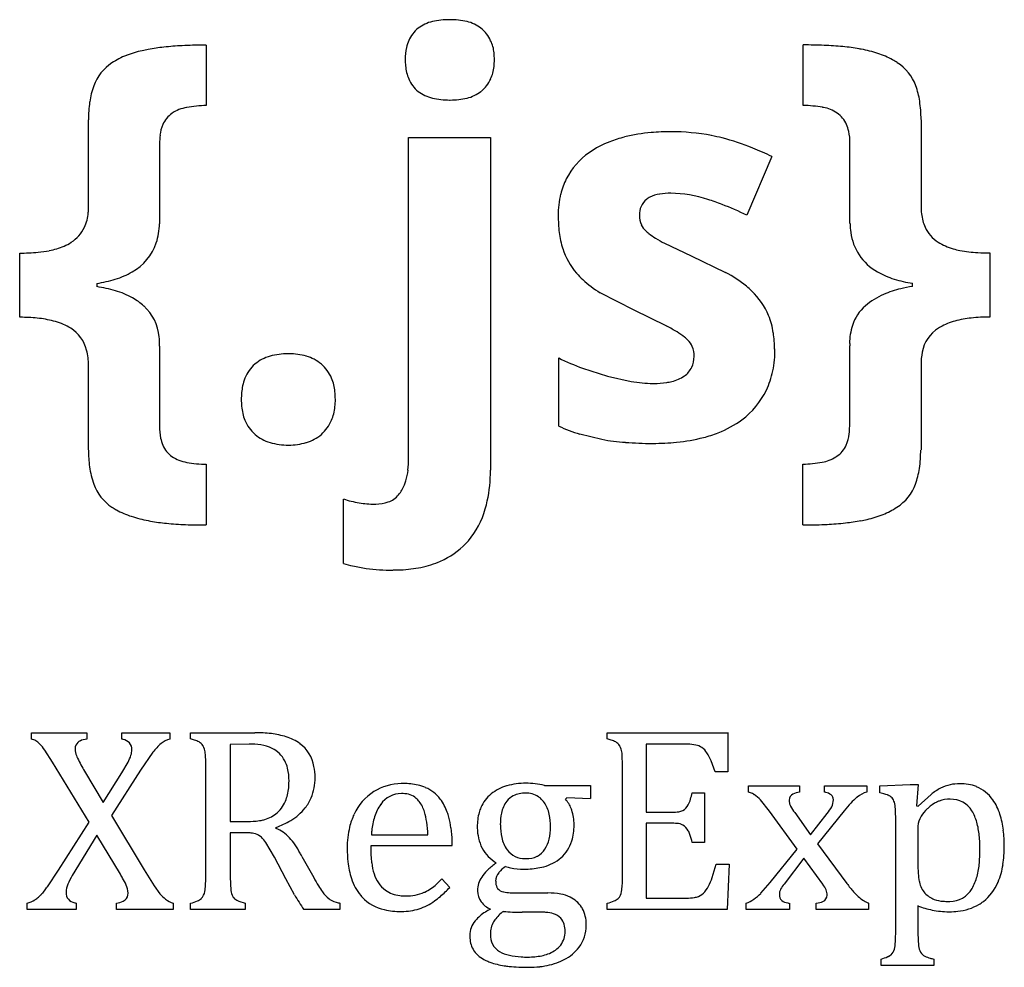
# Model space of a CAD drawing. Extents: x 0.2 to 20.1, y -0.2 to 18.9.
import ezdxf

# ---------------------------------------------------------------- set-up
doc = ezdxf.new("R2010")
doc.units = 0
doc.layers.add('DEFAULT_255_2_778', color=255, linetype='CONTINUOUS')

msp = doc.modelspace()

# ---------------------------------------------------------------- linework, layer by layer
at = {"layer": 'DEFAULT_255_2_778'}
for p, q in [((4.011, 18.402), (4.011, 17.182)), ((16.07, 17.185), (16.07, 18.406)), ((1.631, 15.169), (1.631, 16.894)), ((18.449, 16.897), (18.449, 15.172)), ((8.097, 10.056), (8.097, 16.537)), ((8.097, 16.537), (9.752, 16.537)), ((9.752, 16.537), (9.752, 9.816)), ((3.067, 16.417), (3.067, 14.795)), ((17.014, 14.798), (17.014, 16.42)), ((15.433, 16.154), (14.931, 14.968)), ((13.268, 14.402), (13.805, 14.147)), ((0.241, 12.906), (0.241, 14.203)), ((13.805, 14.147), (14.5, 13.811)), ((19.838, 14.206), (19.838, 12.91)), ((1.797, 13.59), (1.797, 13.525)), ((18.278, 13.528), (18.278, 13.593)), ((12.656, 13.05), (11.967, 13.403)), ((13.301, 12.732), (12.656, 13.05)), ((3.067, 12.325), (3.067, 10.703)), ((17.008, 10.706), (17.008, 12.329)), ((1.631, 10.226), (1.631, 11.935)), ((11.131, 10.71), (11.131, 12.084)), ((18.449, 11.939), (18.449, 10.23)), ((11.608, 11.878), (12.113, 11.715)), ((12.113, 11.715), (12.596, 11.609)), ((11.999, 10.441), (11.56, 10.547)), ((4.011, 9.938), (4.011, 8.712)), ((16.064, 8.713), (16.064, 9.941)), ((6.781, 7.934), (6.781, 9.236)), ((0.481, 4.389), (0.481, 4.517)), ((0.481, 4.517), (1.596, 4.517)), ((1.596, 4.516), (1.596, 4.388)), ((2.303, 4.388), (2.303, 4.516)), ((2.303, 4.516), (3.274, 4.516)), ((3.274, 4.516), (3.274, 4.388)), ((3.694, 4.392), (3.694, 4.517)), ((3.694, 4.517), (4.989, 4.517)), ((12.111, 4.392), (12.111, 4.517)), ((12.111, 4.517), (14.558, 4.517)), ((14.547, 4.516), (14.547, 3.724)), ((4.874, 4.287), (4.492, 4.277)), ((4.492, 4.276), (4.492, 2.722)), ((13.723, 4.284), (12.896, 4.284)), ((12.896, 4.284), (12.896, 2.913)), ((0.905, 3.92), (0.746, 4.164)), ((2.934, 4.121), (2.685, 3.757)), ((1.643, 2.707), (0.905, 3.92)), ((2.305, 3.708), (2.431, 3.925)), ((4, 1.6), (4, 3.863)), ((12.418, 1.6), (12.418, 3.863)), ((14.291, 3.724), (14.21, 3.949)), ((1.552, 3.74), (1.931, 3.104)), ((1.931, 3.104), (2.305, 3.708)), ((2.685, 3.757), (2.094, 2.842)), ((14.547, 3.724), (14.291, 3.724)), ((10.843, 3.452), (11.769, 3.452)), ((11.769, 3.452), (11.769, 3.188)), ((14.966, 3.318), (14.966, 3.446)), ((14.966, 3.446), (15.992, 3.446)), ((15.992, 3.446), (15.992, 3.318)), ((16.496, 3.318), (16.496, 3.446)), ((16.496, 3.446), (17.352, 3.446)), ((17.352, 3.446), (17.352, 3.318)), ((17.615, 3.442), (18.23, 3.468)), ((17.615, 3.303), (17.615, 3.442)), ((18.23, 3.468), (18.389, 3.468)), ((18.389, 3.468), (18.355, 3.042)), ((11.291, 3.201), (11.264, 3.174)), ((11.775, 3.182), (11.291, 3.201)), ((13.827, 3.304), (14.073, 3.304)), ((14.073, 3.304), (14.073, 2.299)), ((18.394, 3.031), (18.651, 3.269)), ((15.39, 2.931), (15.207, 3.159)), ((18.355, 3.042), (18.394, 3.031)), ((2.094, 2.842), (2.758, 1.749)), ((12.896, 2.913), (13.456, 2.913)), ((15.947, 2.167), (15.39, 2.931)), ((15.898, 2.902), (16.217, 2.452)), ((16.216, 2.455), (16.556, 2.886)), ((16.897, 2.936), (16.355, 2.275)), ((17.937, 2.714), (17.932, 2.979)), ((1.026, 1.743), (1.643, 2.707)), ((4.492, 2.722), (4.787, 2.722)), ((5.418, 2.605), (5.418, 2.584)), ((13.456, 2.687), (12.896, 2.687)), ((12.896, 2.687), (12.896, 1.177)), ((17.937, 0.47), (17.937, 2.714)), ((1.8, 2.45), (1.304, 1.633)), ((2.276, 1.66), (1.8, 2.45)), ((4.492, 2.497), (4.492, 1.607)), ((4.781, 2.497), (4.492, 2.497)), ((7.346, 2.455), (8.489, 2.455)), ((18.384, 2.577), (18.384, 1.889)), ((5.389, 2.005), (5.216, 2.298)), ((8.981, 2.235), (7.333, 2.235)), ((7.333, 2.235), (7.333, 2.188)), ((14.073, 2.299), (13.827, 2.299)), ((16.355, 2.275), (16.951, 1.472)), ((5.619, 1.568), (5.389, 2.005)), ((5.944, 2.019), (6.182, 1.59)), ((15.403, 1.492), (15.947, 2.167)), ((14.23, 1.593), (14.314, 1.865)), ((14.314, 1.865), (14.573, 1.865)), ((14.573, 1.865), (14.534, 0.946)), ((16.085, 1.984), (15.682, 1.461)), ((16.464, 1.456), (16.085, 1.984)), ((0.801, 1.406), (1.026, 1.743)), ((2.758, 1.749), (2.959, 1.421)), ((4.492, 1.607), (4.505, 1.332)), ((2.959, 1.421), (3.074, 1.265)), ((5.794, 1.244), (5.619, 1.568)), ((8.768, 1.563), (8.928, 1.393)), ((15.212, 1.273), (15.403, 1.492)), ((10.283, 1.28), (10.911, 1.28)), ((0.393, 0.946), (0.393, 1.074)), ((1.382, 1.076), (1.382, 0.946)), ((2.195, 0.946), (2.195, 1.074)), ((3.343, 1.074), (3.343, 0.946)), ((3.694, 0.946), (3.694, 1.074)), ((4.798, 1.073), (4.798, 0.946)), ((6.707, 1.077), (6.707, 0.946)), ((12.112, 0.946), (12.112, 1.074)), ((12.896, 1.177), (13.71, 1.177)), ((14.916, 0.946), (14.916, 1.074)), ((15.789, 1.074), (15.789, 0.946)), ((16.334, 0.946), (16.334, 1.074)), ((17.385, 1.076), (17.385, 0.946)), ((18.387, 1.024), (18.387, 0.469)), ((1.382, 0.946), (0.393, 0.946)), ((3.343, 0.946), (2.195, 0.946)), ((4.798, 0.946), (3.694, 0.946)), ((6.707, 0.946), (5.982, 0.946)), ((10.78, 0.891), (10.39, 0.891)), ((14.534, 0.946), (12.112, 0.946)), ((15.789, 0.946), (14.916, 0.946)), ((17.385, 0.946), (16.334, 0.946)), ((18.387, 0.469), (18.398, 0.215)), ((17.642, -0.182), (17.642, -0.054)), ((18.709, -0.182), (17.642, -0.182)), ((18.709, -0.054), (18.709, -0.182))]:
    msp.add_line(p, q, dxfattribs=at)
for centre, radius, start, end in [((8.925, 17.313), 1.603, 90.0055, 102.5181), ((8.925, 17.336), 1.58, 89.8066, 90.0021), ((8.939, 17.393), 1.523, 77.1549, 90.3277), ((8.705, 18.23), 0.659, 128.9478, 156.472), ((8.738, 18.165), 0.731, 102.6894, 127.8298), ((9.131, 18.211), 0.683, 51.067, 77.5387), ((9.187, 18.249), 0.618, 23.196, 52.9092), ((3.408, 15.264), 3.104, 100.5653, 102.8468), ((3.606, 14.159), 4.227, 96.1666, 100.4535), ((3.84, 12.019), 6.38, 92.831, 96.1958), ((3.987, 9.126), 9.276, 90.2528, 92.857), ((4.01, 7.114), 11.288, 89.9985, 90.3252), ((9.14, 18.116), 1.111, 167.5417, 180.4512), ((8.815, 18.185), 0.778, 156.6964, 167.3121), ((9.134, 18.186), 0.693, 4.8914, 26.2538), ((16.084, 8.083), 10.323, 87.7446, 90.0815), ((16.235, 11.82), 6.583, 84.4501, 87.7789), ((16.477, 14.278), 4.113, 79.8908, 84.4899), ((16.639, 15.246), 3.132, 78.9102, 79.7038), ((16.706, 15.511), 2.859, 72.2296, 79.1923), ((2.908, 16.841), 1.447, 110.7273, 123.6903), ((3.22, 16.036), 2.31, 102.5765, 110.9098), ((9.317, 18.105), 1.287, 179.885, 185.347), ((8.814, 18.095), 1.017, 345.4069, 0.7031), ((8.551, 18.112), 1.28, 359.7928, 5.977), ((17.075, 16.648), 1.663, 61.3276, 72.3981), ((17.31, 17.096), 1.158, 55.3211, 60.8918), ((2.613, 17.264), 0.931, 123.0262, 160.3068), ((8.866, 18.051), 0.833, 184.5754, 203.2645), ((17.475, 17.268), 0.923, 19.8267, 57.6485), ((8.731, 17.994), 0.687, 203.2894, 230.0685), ((9.149, 17.984), 0.661, 308.4919, 336.6341), ((9.137, 18.018), 0.685, 334.4654, 344.8669), ((3.185, 17.041), 1.544, 159.6597, 172.0299), ((16.832, 17.033), 1.608, 8.4881, 19.9386), ((8.79, 18.153), 0.848, 233.9303, 255.5351), ((8.924, 18.88), 1.586, 257.4145, 270.0211), ((8.94, 18.813), 1.519, 270.0044, 282.8631), ((9.083, 18.097), 0.79, 284.2671, 307.1271), ((4.099, 16.908), 2.469, 171.9118, 180.3175), ((3.742, 16.39), 0.764, 99.5996, 123.8708), ((4.061, 14.578), 2.604, 91.1123, 99.8762), ((8.924, 18.884), 1.591, 270.0088, 270.2423), ((8.94, 18.811), 1.518, 269.657, 270), ((16.017, 14.621), 2.564, 80.0408, 88.8226), ((16.288, 16.208), 0.955, 78.6232, 79.6096), ((16.354, 16.463), 0.692, 54.7415, 79.7643), ((16.036, 16.909), 2.413, 359.8677, 8.6031), ((3.619, 16.59), 0.53, 124.9348, 157.0369), ((16.471, 16.6), 0.513, 23.0214, 56.6392), ((3.827, 16.502), 0.756, 157.0212, 173.9558), ((16.275, 16.503), 0.731, 12.4691, 23.9761), ((15.564, 16.898), 2.885, 359.9981, 0.1226), ((4.419, 16.423), 1.352, 173.2548, 180.2412), ((13.09, 14.074), 2.552, 104.2856, 111.2989), ((13.273, 13.306), 3.342, 94.7682, 104.0803), ((13.39, 12.058), 4.595, 89.8891, 94.9273), ((13.413, 12.409), 4.244, 79.1261, 90.1891), ((13.483, 12.833), 3.814, 75.6341, 78.9634), ((13.179, 11.692), 4.995, 68.001, 75.5073), ((15.924, 16.429), 1.09, 359.5247, 12.2741), ((12.876, 14.6), 1.985, 111.0626, 124.7863), ((12.808, 10.747), 6.011, 64.0986, 68.0906), ((12.548, 15.064), 1.416, 124.586, 153.2818), ((12.546, 15.059), 1.417, 153.1001, 166.2494), ((12.93, 14.973), 1.811, 166.4826, 180.423), ((13.156, 14.972), 0.405, 117.0333, 127.8611), ((13.268, 14.729), 0.673, 98.4151, 116.0916), ((13.384, 14.028), 1.383, 89.5201, 98.9404), ((13.375, 12.982), 2.429, 71.5411, 89.5194), ((0.335, 15.115), 1.297, 0.019, 2.3896), ((13.153, 14.985), 0.393, 128.7151, 182.7797), ((12.445, 10.046), 5.509, 68.8738, 72.0323), ((11.771, 8.327), 7.355, 64.5478, 68.7962), ((19.785, 15.144), 1.336, 178.7751, 179.9962), ((19.547, 15.135), 1.098, 179.5605, 194.7872), ((0.82, 15.076), 0.81, 334.2063, 355.9692), ((0.498, 15.114), 1.133, 355.2058, 0.0689), ((13.795, 14.95), 2.675, 179.7879, 187.0993), ((13.242, 14.959), 0.481, 179.1006, 202.9772), ((0.879, 15.043), 0.742, 303.0173, 334.5761), ((1.721, 14.824), 1.346, 342.0601, 358.7318), ((13.174, 14.962), 0.421, 206.9562, 227.0017), ((18.532, 14.843), 1.518, 181.7231, 188.5299), ((19.327, 15.083), 0.872, 195.1142, 204.0372), ((19.182, 15.029), 0.718, 204.8577, 237.5301), ((12.854, 14.826), 1.726, 186.8947, 198.0242), ((13.491, 15.272), 0.864, 225.6482, 231.3025), ((13.904, 15.869), 1.589, 233.1284, 239.108), ((18.132, 14.77), 1.113, 187.862, 212.8189), ((0.546, 15.74), 1.516, 281.116, 292.9286), ((0.717, 15.321), 1.064, 293.2277, 302.1565), ((2.004, 14.743), 1.051, 299.0761, 341.537), ((15.359, 18.266), 4.394, 238.8797, 241.5826), ((19.423, 15.431), 1.186, 238.0951, 253.9623), ((0.254, 17.969), 3.766, 269.8144, 275.4942), ((0.357, 16.854), 2.647, 275.5797, 280.4808), ((12.617, 14.755), 1.479, 198.2365, 220.3014), ((18.106, 14.777), 1.094, 213.8829, 240.5534), ((19.573, 15.893), 1.672, 253.4331, 258.3771), ((19.759, 17.175), 2.967, 259.8287, 266.8333), ((19.833, 18.296), 4.09, 266.6688, 270.0638), ((1.689, 15.259), 1.656, 287.005, 299.9417), ((12.848, 14.991), 1.808, 221.2642, 227.0997), ((13.474, 11.794), 2.263, 50.2426, 63.0505), ((18.39, 15.259), 1.653, 240.1796, 252.9861), ((1.331, 16.62), 3.066, 278.7361, 278.857), ((1.425, 16.099), 2.537, 278.5683, 287.1509), ((13.148, 15.329), 2.26, 227.3487, 238.4693), ((13.637, 11.999), 2.001, 45.9201, 50.0649), ((18.652, 16.095), 2.53, 252.8538, 261.5004), ((18.685, 10.747), 2.81, 98.3312, 103.3042), ((1.427, 10.932), 2.619, 73.4235, 81.8916), ((1.685, 11.785), 1.728, 61.039, 73.5568), ((14.02, 12.373), 1.466, 22.8751, 46.5164), ((18.237, 12.096), 1.384, 113.1481, 131.2096), ((18.498, 11.506), 2.029, 103.0844, 113.362), ((1.92, 12.216), 1.237, 47.9154, 60.8783), ((2.103, 12.425), 0.96, 5.1772, 47.687), ((17.924, 12.455), 0.908, 131.2674, 161.4709), ((13.945, 12.369), 1.537, 8.3982, 21.9335), ((0.242, 8.894), 4.013, 89.24, 90.004), ((0.265, 9.75), 3.156, 83.1704, 89.4492), ((0.405, 10.882), 2.016, 73.7878, 83.2999), ((0.62, 11.608), 1.259, 58.7965, 73.9799), ((11.402, 9), 4.187, 62.7885, 63.0284), ((18.155, 12.388), 1.148, 161.9687, 180.6708), ((19.474, 11.555), 1.318, 104.8895, 118.8739), ((19.692, 10.763), 2.14, 96.1209, 105.0909), ((19.825, 9.576), 3.334, 89.7839, 96.2154), ((0.896, 12.073), 0.717, 13.5709, 58.4101), ((11.983, 10.104), 2.94, 58.4605, 63.03), ((12.814, 11.448), 1.36, 50.9915, 58.6749), ((13.307, 12.268), 2.183, 359.7644, 8.5618), ((19.18, 12.079), 0.717, 121.9091, 169.9804), ((19.334, 11.83), 1.01, 119.4466, 121.8336), ((1.73, 12.363), 1.337, 359.9038, 6.3627), ((1.569, 12.361), 1.498, 358.6483, 359.995), ((13.212, 11.912), 0.75, 45.1829, 52.2877), ((13.497, 12.184), 0.355, 21.5709, 46.8737), ((18.5, 12.375), 1.492, 180.0091, 181.7784), ((0.445, 11.949), 1.186, 359.3697, 14.3059), ((5.664, 10.782), 1.387, 89.9844, 105.2618), ((5.665, 10.778), 1.391, 89.6365, 90), ((5.682, 10.89), 1.279, 90.0014, 90.3778), ((5.682, 10.893), 1.276, 74.0841, 89.9908), ((13.368, 12.123), 0.498, 358.9005, 22.6105), ((13.302, 12.257), 2.197, 348.5728, 0.3235), ((19.719, 11.949), 1.27, 168.4245, 180.4645), ((5.5, 11.383), 0.769, 131.2463, 157.6662), ((5.393, 11.484), 0.622, 129.709, 129.954), ((5.503, 11.355), 0.792, 104.9334, 129.874), ((5.821, 11.343), 0.805, 50.3252, 74.8519), ((5.847, 11.394), 0.749, 22.002, 49.3292), ((13.259, 16.354), 4.77, 243.5084, 249.7589), ((13.366, 12.113), 0.5, 334.4208, 0.1191), ((13.42, 12.083), 0.438, 304.7964, 334.8434), ((13.818, 12.155), 1.67, 334.4391, 348.5128), ((5.718, 11.324), 0.993, 159.2747, 168.5591), ((5.75, 11.331), 0.863, 4.9047, 23.48), ((13.058, 14.384), 2.813, 260.5484, 269.5425), ((13.05, 13.786), 2.215, 269.6104, 269.9991), ((13.06, 13.335), 1.764, 269.6911, 278.204), ((13.135, 12.776), 1.199, 278.4501, 283.502), ((13.25, 12.322), 0.731, 283.0465, 305.0535), ((6.079, 11.255), 1.361, 168.7361, 180.3541), ((5.088, 11.252), 1.53, 359.8076, 5.7527), ((13.872, 12.133), 1.612, 306.4968, 334.303), ((6.204, 11.244), 1.486, 179.8878, 185.2535), ((5.429, 11.234), 1.189, 346.5063, 0.6103), ((5.703, 11.187), 0.981, 184.6157, 201.3974), ((5.791, 11.154), 0.819, 336.5852, 346.0413), ((5.531, 11.143), 0.806, 202.9684, 228.3366), ((5.81, 11.136), 0.793, 311.4417, 337.227), ((13.621, 12.48), 2.04, 291.016, 306.3833), ((4.28, 10.691), 1.214, 179.4308, 190.586), ((12.52, 13.723), 3.318, 245.2518, 253.1739), ((13.386, 13.055), 2.662, 284.5546, 291.2866), ((16.282, 10.627), 0.721, 335.3696, 353.8606), ((15.749, 10.701), 1.259, 353.0998, 0.2346), ((3.763, 10.596), 0.687, 190.7337, 203.3991), ((5.503, 11.124), 0.773, 228.9391, 254.6891), ((5.668, 11.607), 1.283, 253.2835, 270.2421), ((5.681, 11.483), 1.159, 269.6139, 287.5946), ((5.828, 11.124), 0.773, 285.3155, 311.0721), ((12.712, 14.219), 3.844, 259.3118, 266.5696), ((13.015, 16.908), 6.549, 265.3316, 270.0202), ((13.017, 17.156), 6.796, 270.0006, 270.1542), ((13.045, 15.081), 4.721, 269.8771, 275.6723), ((13.166, 13.925), 3.559, 275.5789, 284.4673), ((4.097, 10.217), 2.466, 179.7943, 187.7218), ((3.614, 10.525), 0.523, 202.7575, 235.2955), ((16.465, 10.527), 0.513, 303.3607, 336.9787), ((15.964, 10.212), 2.479, 351.6764, 0.3208), ((3.742, 10.729), 0.763, 236.0977, 260.3988), ((4.06, 12.529), 2.591, 260.1024, 268.9091), ((5.943, 10.045), 2.154, 353.9717, 0.2782), ((16.021, 12.403), 2.462, 270.9973, 280.1421), ((16.333, 10.7), 0.731, 279.5427, 302.7258), ((16.411, 10.562), 0.573, 303.7274, 306.0361), ((3.384, 10.116), 1.746, 187.5831, 199.3697), ((6.947, 9.934), 1.145, 343.3376, 354.2552), ((6.867, 9.806), 2.885, 347.8101, 0.2066), ((16.842, 10.082), 1.591, 339.9694, 351.7328), ((7.027, 9.913), 1.062, 338.3306, 343.1736), ((2.613, 9.851), 0.931, 199.6933, 236.9738), ((7.395, 9.754), 0.661, 319.332, 339.3177), ((17.458, 9.859), 0.937, 302.6383, 339.8866), ((7.388, 11.07), 1.931, 251.6898, 261.3871), ((7.413, 10.959), 1.826, 260.0833, 270.0041), ((7.435, 9.874), 0.741, 270.0024, 289.7109), ((7.56, 9.583), 0.425, 287.0857, 322.3186), ((7.13, 9.757), 2.618, 343.9884, 347.6384), ((2.782, 10.069), 1.206, 235.8967, 240.797), ((3.011, 10.505), 1.698, 241.2433, 252.3612), ((7.413, 10.96), 1.827, 270, 270.5171), ((7.435, 9.876), 0.743, 269.6056, 270), ((8.06, 9.47), 1.645, 319.1596, 344.6527), ((17.185, 10.213), 1.382, 291.0554, 304.2346), ((3.382, 11.645), 2.897, 252.197, 259.1951), ((3.438, 11.852), 3.111, 258.8885, 259.687), ((3.601, 12.824), 4.097, 259.8752, 264.492), ((16.235, 15.097), 6.381, 272.8296, 276.1948), ((16.471, 12.942), 4.212, 276.1642, 280.4642), ((16.669, 11.827), 3.081, 280.6016, 282.9278), ((16.865, 11.026), 2.256, 282.6335, 291.2327), ((3.844, 15.29), 6.575, 264.4517, 267.7845), ((3.996, 19.057), 10.345, 267.7498, 270.082), ((16.064, 19.998), 11.285, 269.9985, 270.3252), ((16.087, 17.994), 9.281, 270.2531, 272.8562), ((8.142, 9.389), 1.53, 296.1431, 319.4618), ((7.975, 9.715), 1.897, 279.7585, 292.3857), ((7.961, 9.717), 1.904, 292.7528, 296.6966), ((7.402, 9.885), 2.047, 252.3603, 257.7538), ((7.706, 11.286), 3.481, 257.7536, 262.3507), ((7.79, 11.756), 3.958, 262.0422, 269.8427), ((7.786, 11.302), 3.498, 269.9879, 271.6636), ((7.819, 10.583), 2.779, 271.4207, 279.8877), ((0.345, 3.962), 0.448, 60.5657, 72.2618), ((1.65, 3.939), 0.452, 96.7837, 114.8438), ((2.216, 3.927), 0.47, 75.5425, 79.251), ((2.286, 4.15), 0.236, 42.5419, 78.5422), ((3.45, 3.837), 0.579, 107.7401, 127.4125), ((3.282, 2.91), 1.538, 71.3551, 74.4878), ((5.001, 1.836), 2.681, 83.0642, 90.2656), ((5.13, 2.862), 1.647, 72.5066, 83.2069), ((5.336, 3.499), 0.978, 54.5013, 72.8139), ((11.7, 2.91), 1.538, 71.3551, 74.4878), ((0.419, 4.087), 0.302, 41.3018, 61.1556), ((0, 3.663), 0.899, 33.8971, 43.9991), ((1.535, 4.193), 0.174, 133.1006, 179.9623), ((1.534, 4.193), 0.174, 180.0023, 182.9049), ((1.746, 4.199), 0.386, 182.1435, 202.0611), ((1.546, 4.174), 0.196, 116.0787, 131.535), ((2.305, 4.179), 0.203, 358.3068, 39.8975), ((3.761, 3.509), 1.03, 130.0728, 143.4965), ((3.615, 3.866), 0.526, 61.7282, 72.3597), ((3.774, 4.153), 0.197, 31.2019, 62.7948), ((3.691, 4.104), 0.294, 28.3153, 31.0414), ((3.63, 4.076), 0.36, 8.173, 27.683), ((4.885, 2.789), 1.498, 81.1844, 90.427), ((5, 3.49), 0.788, 64.4676, 81.6418), ((5.097, 3.697), 0.559, 26.8558, 64.3394), ((5.475, 3.715), 0.721, 9.7265, 53.5233), ((12.032, 3.866), 0.526, 61.7282, 72.3597), ((12.191, 4.153), 0.197, 31.2019, 62.7948), ((12.108, 4.104), 0.294, 28.3153, 31.0414), ((12.048, 4.076), 0.36, 8.173, 27.683), ((13.735, 3.438), 0.846, 89.999, 90.7809), ((13.735, 3.469), 0.815, 89.7839, 90.0037), ((13.735, 3.439), 0.845, 78.8381, 89.7968), ((13.852, 3.981), 0.29, 53.8015, 80.9069), ((13.785, 3.889), 0.405, 33.2344, 53.7936), ((2.157, 4.34), 0.82, 200.4328, 204.416), ((3.743, 5.092), 2.575, 205.0656, 211.6848), ((1.743, 4.297), 0.782, 331.5906, 342.4298), ((2.152, 4.174), 0.356, 341.4367, 359.8864), ((2.945, 3.977), 1.053, 2.2813, 8.2182), ((0.785, 3.874), 3.215, 359.7933, 2.5747), ((11.363, 3.977), 1.053, 2.2813, 8.2182), ((9.202, 3.874), 3.215, 359.7933, 2.5747), ((13.298, 3.567), 0.988, 22.6814, 33.3498), ((5.034, 3.649), 0.638, 13.8998, 28.149), ((4.605, 3.551), 1.077, 359.1995, 13.4462), ((5.043, 3.615), 1.165, 359.6414, 11.0138), ((5.181, 3.593), 1.027, 337.5813, 0.8072), ((4.811, 3.475), 0.868, 336.8336, 355.1475), ((4.329, 3.533), 1.353, 354.4087, 0.1291), ((7.967, 2.402), 1.088, 90.8627, 121.6299), ((7.992, 2.12), 1.371, 89.994, 91.7441), ((8.005, 2.215), 1.276, 77.1633, 90.5792), ((8.093, 2.627), 0.855, 65.922, 76.7933), ((8.149, 2.726), 0.741, 37.4504, 66.7299), ((10.313, 2.603), 0.871, 105.6029, 129.0205), ((10.465, 2.114), 1.383, 89.8504, 106.2163), ((10.468, 1.899), 1.598, 76.4451, 89.9877), ((19.336, 2.425), 1.087, 116.8862, 129.0763), ((19.25, 2.584), 0.907, 103.5111, 116.5597), ((19.232, 2.576), 0.91, 90.0388, 102.3093), ((19.231, 2.593), 0.894, 89.6571, 90), ((19.251, 2.597), 0.89, 68.9683, 90.9262), ((19.296, 2.752), 0.728, 34.2196, 67.9086), ((5.31, 3.55), 0.891, 321.6636, 336.9331), ((7.967, 2.428), 1.067, 122.3693, 155.6051), ((7.952, 2.776), 0.511, 90.0173, 144.9099), ((7.952, 2.775), 0.512, 88.4934, 89.9996), ((7.966, 2.659), 0.628, 87.8871, 90.0131), ((7.989, 2.877), 0.41, 49.8685, 90.0664), ((7.964, 2.855), 0.443, 37.8798, 49.2475), ((10.267, 2.687), 0.777, 130.3176, 155.8692), ((10.406, 2.877), 0.413, 117.9033, 141.8206), ((10.447, 2.774), 0.524, 88.517, 116.568), ((10.471, 2.84), 0.458, 57.0886, 91.3418), ((10.501, 2.89), 0.399, 49.0175, 56.7558), ((10.414, 2.804), 0.521, 22.0065, 48.0403), ((12.266, 3.657), 1.601, 342.4191, 347.2279), ((14.834, 2.876), 0.462, 63.1523, 73.4058), ((14.837, 2.879), 0.457, 57.7199, 63.266), ((14.683, 2.672), 0.715, 42.9077, 56.1756), ((15.919, 3.157), 0.133, 116.1128, 180.6845), ((16.038, 2.937), 0.384, 96.9204, 117.593), ((16.377, 2.726), 0.604, 75.8634, 78.6069), ((16.473, 3.056), 0.261, 51.6196, 78.6123), ((16.552, 3.164), 0.127, 0.0113, 49.4369), ((17.861, 2.345), 1.117, 129.6401, 137.7509), ((17.677, 2.549), 0.843, 127.7201, 128.8439), ((17.527, 2.762), 0.583, 107.4554, 128.8691), ((17.308, 1.727), 1.606, 76.9021, 78.9721), ((17.519, 2.601), 0.706, 69.7438, 77.5521), ((17.667, 3.014), 0.268, 64.6124, 68.9016), ((17.697, 3.049), 0.224, 41.9015, 67.558), ((17.701, 3.054), 0.217, 15.5887, 41.7161), ((5.037, 3.365), 0.617, 308.144, 337.7389), ((4.796, 3.487), 0.887, 336.3501, 336.5291), ((5.181, 3.659), 1.06, 300.3047, 321.3815), ((8.218, 2.577), 0.843, 144.1868, 163.3172), ((7.801, 2.742), 0.641, 15.7302, 36.8927), ((7.985, 2.607), 0.944, 18.7831, 37.1649), ((10.248, 2.699), 0.755, 156.0437, 163.9194), ((10.541, 2.782), 0.579, 142.7208, 168.846), ((10.224, 2.717), 0.73, 12.1026, 22.7377), ((10.882, 2.809), 0.529, 19.6046, 43.7039), ((10.632, 2.701), 0.801, 18.3012, 20.9113), ((13.513, 3.17), 0.256, 298.7649, 334.0015), ((13.182, 3.359), 0.638, 331.7431, 343.0925), ((16.065, 3.156), 0.28, 180.0257, 192.4274), ((16.102, 3.165), 0.318, 192.5371, 203.9682), ((16.451, 3.355), 0.715, 206.5197, 219.2801), ((15.831, 3.457), 0.923, 321.7803, 331.8763), ((16.372, 3.163), 0.307, 332.7358, 359.6393), ((16.553, 3.164), 0.126, 358.6438, 0.003), ((19.238, 1.072), 2.993, 137.4464, 141.4125), ((17.328, 2.952), 0.604, 2.5712, 15.4048), ((19.377, 2.128), 1.169, 132.0832, 133.2937), ((19.098, 2.457), 0.738, 116.7699, 133.1), ((18.981, 2.667), 0.498, 112.9675, 115.7055), ((18.961, 2.742), 0.421, 110.4329, 114.3546), ((19.029, 2.517), 0.656, 88.9352, 109.1266), ((19.061, 2.688), 0.485, 31.0837, 92.3822), ((19.061, 2.563), 1.03, 17.2917, 35.5398), ((4.991, 3.433), 0.699, 283.6541, 307.6236), ((8.264, 2.281), 1.398, 155.1836, 166.3635), ((8.825, 2.386), 1.479, 162.9808, 174.1311), ((7.022, 2.501), 1.457, 8.3218, 16.5454), ((7.571, 2.447), 1.388, 15.2162, 19.539), ((7.363, 2.383), 1.605, 7.5117, 15.4739), ((10.533, 2.628), 1.048, 164.5463, 180.7125), ((11.051, 2.668), 1.101, 168.1436, 180.5989), ((9.77, 2.628), 1.193, 359.3901, 11.736), ((10.52, 2.661), 0.92, 359.9921, 18.4239), ((13.468, 3.421), 0.508, 268.6713, 284.3516), ((13.524, 3.18), 0.26, 285.5728, 295.6418), ((20.439, 0.086), 4.547, 141.1301, 141.177), ((18.892, 2.565), 0.514, 149.0965, 155.2262), ((19.05, 2.462), 0.702, 132.5404, 148.4425), ((18.74, 2.485), 0.865, 15.0456, 31.6385), ((18.413, 2.353), 1.711, 6.6663, 17.5788), ((4.8, 5.046), 2.324, 269.696, 275.3373), ((4.906, 3.902), 1.175, 275.3448, 282.275), ((4.871, 4.17), 1.658, 289.2627, 300.6413), ((8.661, 2.194), 1.804, 166.6233, 180.4211), ((5.815, 2.318), 2.677, 2.9481, 8.4659), ((6.111, 2.21), 2.87, 2.4502, 7.6588), ((10.67, 2.615), 1.185, 179.9975, 180.9039), ((10.402, 2.596), 0.916, 179.9526, 206.5542), ((11.14, 2.644), 1.187, 179.4041, 191.9245), ((9.925, 2.602), 1.038, 347.009, 0.6942), ((10.382, 2.638), 1.058, 343.151, 0.7173), ((10.514, 2.661), 0.926, 359.3846, 359.9988), ((13.458, 1.992), 0.695, 84.8874, 90.1854), ((13.504, 2.383), 0.301, 63.3121, 86.8924), ((13.502, 2.418), 0.271, 26.1028, 59.7733), ((18.88, 2.581), 0.496, 156.3091, 180.0177), ((18.025, 2.282), 1.609, 5.7324, 15.3983), ((4.786, 0.971), 1.526, 86.8938, 90.1567), ((4.846, 1.921), 0.574, 77.2779, 87.7731), ((4.912, 2.177), 0.31, 54.2458, 78.7153), ((4.953, 2.211), 0.259, 48.6892, 57.3359), ((4.729, 1.974), 0.585, 33.6481, 47.5127), ((5.139, 1.891), 0.748, 42.5071, 68.0764), ((4.973, 1.71), 0.992, 33.1723, 43.7137), ((9.423, 2.308), 2.082, 173.6719, 175.9338), ((10.605, 2.525), 0.638, 191.3719, 215.7631), ((13.218, 2.255), 0.599, 20.1622, 28.0675), ((12.544, 2.013), 1.314, 12.5634, 19.9597), ((18.889, 2.581), 0.505, 180.0027, 180.4863), ((16.883, 2.159), 2.757, 359.7605, 5.911), ((17.422, 2.229), 2.709, 359.7617, 6.8367), ((3.502, 0.721), 2.765, 29.553, 33.6507), ((9.501, 2.176), 2.169, 179.6773, 187.6452), ((4.954, 2.147), 4.028, 1.264, 2.6483), ((10.357, 2.494), 0.593, 326.3196, 347.8071), ((10.686, 2.548), 0.741, 311.3096, 342.9769), ((17.83, 2.205), 2.301, 351.229, 0.3096), ((0.986, -0.739), 5.673, 29.0816, 29.844), ((9.287, 2.173), 2.43, 179.8292, 186.2289), ((10.237, 2.53), 0.74, 207.7242, 240.2621), ((10.443, 2.42), 0.446, 216.9889, 271.1305), ((10.484, 2.461), 0.487, 268.465, 295.3598), ((10.527, 2.349), 0.368, 296.7915, 297.8286), ((10.511, 2.377), 0.4, 297.9387, 327.9956), ((10.609, 2.652), 0.87, 284.5771, 310.5885), ((16.936, 2.139), 2.704, 354.7468, 0.1744), ((8.493, 2.078), 1.63, 185.9531, 198.1742), ((8.671, 2.065), 1.331, 187.6426, 197.3544), ((10.961, 0.395), 1.849, 127.2262, 133.8575), ((11.646, -0.471), 2.953, 126.9739, 127.6478), ((10.473, 1.25), 0.705, 126.4059, 141.356), ((10.341, 2.645), 0.876, 250.9299, 257.9967), ((10.471, 2.664), 0.69, 268.393, 270.0079), ((10.464, 3.171), 1.408, 271.9374, 284.9998), ((21.207, 1.874), 2.821, 179.766, 184.0372), ((17.952, 2.039), 1.683, 345.3931, 354.9717), ((18.63, 2.077), 1.492, 337.2938, 351.4016), ((2.276, 1.028), 1.145, 148.1086, 158.0868), ((-0.065, 0.251), 2.732, 29.1494, 31.0324), ((1.354, 1.589), 2.646, 356.5723, 0.2294), ((8.045, 1.869), 0.675, 197.3564, 231.8802), ((9.963, 1.334), 0.472, 145.3878, 180.4305), ((10.174, 1.205), 0.719, 133.3639, 146.4347), ((10.138, 1.508), 0.282, 139.7837, 177.8253), ((10.417, 3.049), 1.288, 258.439, 270.5323), ((10.43, 3.677), 1.915, 269.9759, 272.4278), ((9.76, 1.589), 2.658, 356.5933, 0.2339), ((13.133, 1.941), 1.15, 332.8291, 342.4171), ((19.632, 1.757), 1.242, 183.7695, 191.4796), ((18.663, 1.849), 0.947, 329.6652, 345.6941), ((-0.452, 2.274), 1.523, 318.2377, 324.7853), ((-4.719, 5.423), 6.827, 323.8425, 323.9545), ((1.643, 1.276), 0.465, 157.3039, 177.3401), ((1.131, 0.906), 1.369, 22.9684, 29.5957), ((2.021, 1.265), 0.41, 1.8469, 25.3262), ((3.016, 1.484), 0.981, 349.8901, 356.892), ((9.508, 3.378), 3.776, 208.2601, 211.1637), ((7.759, 2.315), 1.73, 211.0193, 215.8514), ((7.929, 1.888), 1.035, 197.8842, 219.6151), ((7.993, 2.194), 0.995, 295.7951, 312.2641), ((7.686, 2.553), 1.466, 311.7214, 317.5696), ((6.98, 3.227), 2.676, 311.1361, 316.7381), ((10.134, 1.506), 0.277, 177.4879, 204.6979), ((11.447, 1.483), 0.968, 349.8238, 356.9225), ((13.684, 1.65), 0.528, 314.6111, 333.6337), ((16.296, 0.98), 0.78, 141.9127, 151.351), ((15.793, 0.947), 0.842, 36.4561, 37.1469), ((16.109, 1.167), 0.457, 22.2934, 37.8342), ((18.925, 2.923), 2.45, 216.3365, 221.4051), ((19.12, 1.661), 0.721, 192.1527, 193.0886), ((18.897, 1.596), 0.489, 191.6013, 220.9707), ((19.118, 1.862), 0.958, 308.1355, 337.1153), ((18.89, 1.98), 1.214, 336.2052, 336.7932), ((0.233, 1.617), 0.573, 303.9513, 312.5317), ((-0.211, 2.105), 1.232, 312.38, 315.8201), ((0.215, 1.695), 0.641, 315.5727, 317.12), ((1.462, 1.293), 0.284, 179.1001, 179.9953), ((1.388, 1.285), 0.211, 177.7197, 219.1501), ((2.261, 1.267), 0.17, 311.1178, 3.707), ((3.703, 1.809), 0.832, 220.8671, 231.833), ((3.729, 1.343), 0.254, 315.5971, 352.9101), ((4.904, 1.398), 0.404, 189.3765, 208.2355), ((4.686, 1.291), 0.162, 211.3774, 212.5647), ((4.737, 1.334), 0.229, 214.6833, 241.3826), ((8.547, 2.773), 3.149, 209.0605, 215.4807), ((6.899, 1.684), 0.663, 215.1824, 232.1301), ((7.787, 1.788), 0.862, 220.4789, 223.3581), ((7.802, 1.812), 0.89, 223.856, 257.3531), ((7.984, 1.837), 0.613, 234.5449, 264.084), ((8.039, 2.176), 0.956, 262.8934, 270.161), ((8.055, 2.136), 0.916, 269.145, 293.1515), ((8.097, 2.014), 0.788, 293.8377, 294.6955), ((7.847, 2.24), 1.362, 304.5557, 310.9614), ((9.87, 1.323), 0.379, 178.8071, 179.9981), ((9.866, 1.323), 0.376, 179.9672, 215.7457), ((10.011, 1.458), 0.146, 207.469, 216.0412), ((10.058, 1.519), 0.221, 221.6487, 259.5209), ((10.117, 1.706), 0.417, 256.2363, 256.3318), ((10.19, 2.094), 0.811, 257.8203, 266.9373), ((10.276, 3.326), 2.046, 266.3666, 270.1996), ((10.926, -0.079), 1.359, 79.6556, 90.6151), ((11.046, 0.573), 0.696, 63.1072, 79.7646), ((11.12, 0.683), 0.565, 33.5747, 64.7778), ((12.147, 1.343), 0.254, 315.5509, 352.9563), ((13.794, 1.65), 0.468, 279.4944, 285.1426), ((13.823, 1.533), 0.347, 285.547, 311.8649), ((14.575, 1.877), 0.878, 304.3636, 316.5042), ((15.822, 1.251), 0.235, 153.9168, 179.9972), ((15.821, 1.251), 0.234, 179.9972, 180.926), ((15.748, 1.243), 0.161, 178.5613, 225.0247), ((16.416, 1.234), 0.135, 292.7521, 0.7714), ((16.253, 1.237), 0.298, 359.7274, 20.2948), ((18.028, 2.132), 1.254, 221.4164, 227.5654), ((17.64, 1.697), 0.671, 226.8863, 246.7936), ((18.93, 1.674), 0.566, 224.7406, 247.8372), ((19.028, 1.629), 0.521, 270.0135, 330.2428), ((0.221, 1.698), 0.647, 285.3761, 300.5659), ((0.325, 1.505), 0.429, 301.7635, 302.0733), ((1.395, 1.315), 0.236, 223.6652, 257.8834), ((1.472, 1.555), 0.487, 254.9356, 259.2769), ((2.117, 1.589), 0.521, 278.5978, 294.4944), ((2.232, 1.325), 0.233, 295.6999, 307.1668), ((3.543, 1.642), 0.602, 234.0143, 250.6493), ((3.451, 2.046), 1.002, 284.0166, 292.5253), ((3.733, 1.379), 0.278, 291.6073, 309.8221), ((5.029, 1.998), 0.953, 245.1197, 255.9826), ((6.749, 1.506), 0.431, 233.3204, 235.6507), ((6.762, 1.548), 0.473, 237.2123, 259.5887), ((6.834, 1.831), 0.765, 258.1608, 260.4837), ((7.932, 2.083), 1.185, 288.795, 305.4823), ((9.907, 1.359), 0.43, 216.4741, 249.2576), ((11.241, 0.781), 0.411, 25.9675, 31.4148), ((11.869, 2.046), 1.002, 284.0166, 292.5253), ((12.15, 1.379), 0.278, 291.6073, 309.8221), ((13.722, 2.154), 0.977, 269.2776, 278.7782), ((14.687, 1.713), 0.679, 289.6911, 304.3273), ((15.784, 1.317), 0.24, 231.5413, 263.3214), ((15.843, 1.592), 0.52, 260.361, 264.0064), ((16.297, 1.478), 0.406, 275.1962, 294.918), ((17.563, 1.54), 0.496, 247.8345, 249.0184), ((18.968, 2.44), 1.533, 247.7029, 258.9498), ((18.943, 1.788), 0.677, 250.4693, 265.9418), ((19.001, 2.351), 1.242, 265.0996, 270.1531), ((19.028, 1.63), 0.523, 267.3894, 269.9998), ((19.086, 1.971), 1.065, 275.7101, 299.9925), ((19.179, 1.803), 0.874, 300.1739, 307.3603), ((7.932, 2.324), 1.418, 256.7692, 270.5269), ((7.958, 2.08), 1.174, 269.3583, 269.9999), ((7.958, 2.084), 1.178, 270.0088, 287.5909), ((10.112, 0.149), 0.878, 121.8119, 139.5567), ((10.412, -0.298), 1.416, 117.651, 122.6119), ((10.468, 0.27), 0.783, 125.2944, 143.4893), ((10.37, 4.907), 4.016, 264.9423, 270.0442), ((10.373, 5.136), 4.245, 270.0007, 270.23), ((10.783, -0.322), 1.213, 85.8988, 90.1254), ((10.833, 0.243), 0.646, 72.5713, 86.7458), ((10.857, 0.394), 0.495, 69.8525, 70.0333), ((10.919, 0.525), 0.351, 44.3848, 71.985), ((11.015, 0.652), 0.671, 359.6487, 27.4697), ((19.01, 2.566), 1.665, 258.3568, 269.9953), ((19.011, 2.571), 1.67, 269.9829, 270.4876), ((19.028, 2.375), 1.474, 269.8893, 276.4095), ((9.801, 0.418), 0.467, 139.9092, 179.9839), ((10.243, 0.452), 0.494, 150.1569, 179.9998), ((10.211, 0.475), 0.454, 144.9814, 150.7243), ((10.965, 0.571), 0.286, 15.5202, 44.2198), ((10.691, 0.505), 0.568, 359.9873, 14.5479), ((10.972, 0.613), 0.713, 323.3074, 0.8179), ((10.634, 0.624), 1.052, 359.9929, 1.3013), ((10.025, 0.417), 0.691, 179.965, 184.1338), ((10.244, 0.452), 0.495, 180.0016, 180.9654), ((10.121, 0.421), 0.372, 176.4934, 240.0883), ((10.818, 0.494), 0.441, 322.948, 1.1739), ((10.683, 0.505), 0.576, 359.8733, 359.9902), ((14.564, 0.466), 3.373, 358.2705, 0.0615), ((9.857, 0.396), 0.522, 183.1442, 212.6565), ((10.815, 0.499), 0.446, 317.3866, 322.7493), ((17.589, 0.244), 0.337, 331.2092, 354.4782), ((17.289, 0.297), 0.642, 352.3925, 353.6593), ((16.198, 0.409), 1.738, 353.9617, 358.5204), ((18.774, 0.264), 0.38, 187.325, 208.1452), ((9.855, 0.408), 0.527, 213.8975, 214.9046), ((9.879, 0.433), 0.561, 215.5075, 246.4906), ((10.281, 0.705), 0.698, 240.3075, 257.7723), ((10.444, 1.405), 1.417, 257.3145, 267.0262), ((10.52, 1.315), 1.329, 269.4773, 281.6091), ((10.6, 0.893), 0.9, 282.0012, 290.18), ((10.719, 0.605), 0.589, 289.0195, 316.1144), ((10.86, 0.699), 0.854, 296.3578, 323.1983), ((17.583, 0.417), 0.466, 294.7306, 296.7718), ((17.721, 0.174), 0.188, 292.5518, 330.6219), ((18.647, 0.218), 0.247, 212.7958, 240.5556), ((18.749, 0.442), 0.492, 243.0854, 256.1306), ((10.084, 0.807), 0.986, 244.2825, 249.6466), ((10.222, 1.215), 1.417, 250.1588, 262.2201), ((10.426, 2.571), 2.789, 261.8292, 263.8652), ((10.505, 2.253), 2.267, 266.6174, 270.0826), ((10.594, 1.272), 1.488, 275.9449, 291.3819), ((10.692, 0.996), 1.195, 291.8291, 297.2691), ((17.404, 0.843), 0.928, 284.8368, 293.7874), ((18.966, 1.213), 1.293, 254.9732, 258.5341), ((10.502, 3.387), 3.608, 264.0582, 270.197), ((10.519, 1.86), 2.081, 269.8678, 276.3237)]:
    msp.add_arc(centre, radius, start, end, dxfattribs=at)

doc.saveas('drawing.dxf')
